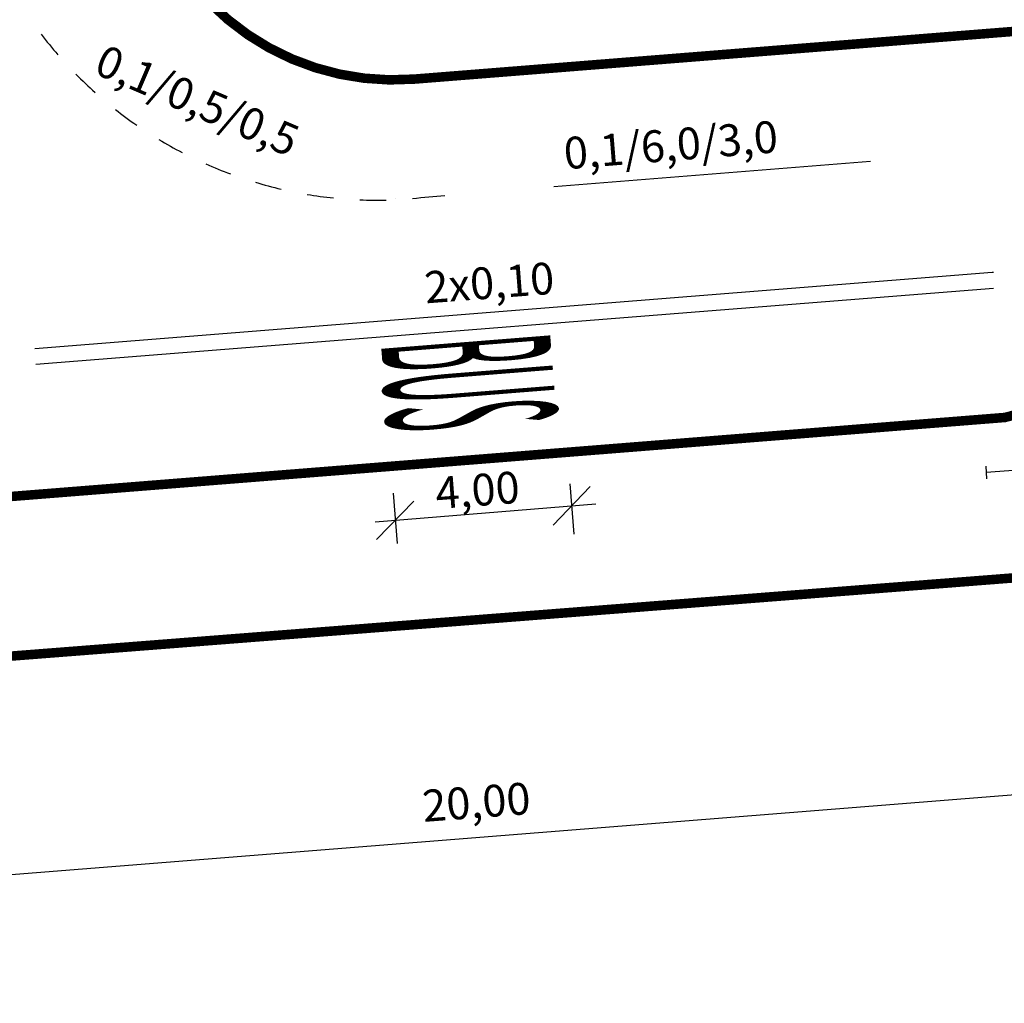
# Model space of a CAD drawing. Extents: x -74 to 83, y -84 to 3.
# Drawn here: x -46 to -27, y -64 to -46 of the extents above; entities that cross this region are included whole.
import ezdxf

# ---------------------------------------------------------------- set-up
doc = ezdxf.new("R2010")
doc.units = 0
doc.header["$MEASUREMENT"] = 0
doc.linetypes.add('DASHEDX2', pattern=[1.5, 1, -0.5])
doc.layers.get('0').update_dxf_attribs({"color": 3, "linetype": 'DASHEDX2'})
doc.layers.add('BORD', color=7, linetype='CONTINUOUS')
doc.layers.add('M', color=7, linetype='CONTINUOUS')
doc.styles.add('CYRILTLC', font='cyriltlc', dxfattribs={"height": 0.6})
doc.styles.add('ROMANC', font='romanc', dxfattribs={"width": 0.2, "height": 4})

# ---------------------------------------------------------------- blocks, each defined once
blk = doc.blocks.new('Z3')
blk.add_lwpolyline([(-3.436, 0.487), (-3.436, -0.487), (-1.002, -0.487), (-1.002, 0.487)], close=True)
for points in [[(-1.002, 0), (0, 0)], [(0, -0.2), (0, 0.2)]]:
    blk.add_lwpolyline(points)

msp = doc.modelspace()

# ---------------------------------------------------------------- linework, layer by layer
at = {"layer": 'BORD', "const_width": 0.18}
for points in [[(-43.713, -42.093, 0.437643), (-38.446, -46.958), (2.899, -43.671, 0.391166), (5.661, -40.681), (5.661, -37.22), (-38.833, -37.22, 0.414214), (-43.713, -42.1)], [(-57.267, -75.719), (-57.448, -65.149, -0.396103), (-48.242, -55.009), (-27.288, -53.344), (-12.553, -49.414), (29.671, -46.057, -0.437643), (32.909, -49.048), (32.909, -63.038)], [(-54.268, -75.667), (-54.449, -65.098, -0.396103), (-48.004, -58), (-11.822, -55.179), (-12.044, -52.383), (32.9, -48.81)]]:
    msp.add_lwpolyline(points, format="xyb", dxfattribs=at)
at = {"layer": 'BORD'}
for points in [[(-35.123, -54.65), (-35.826, -55.375)], [(-35.508, -54.599), (-35.431, -55.546)], [(-38.847, -54.773), (-38.77, -55.72)], [(-39.184, -55.315), (-35.02, -54.975)], [(-38.454, -54.921), (-39.157, -55.647)], [(-47.168, -62.057), (-10.659, -59.154)]]:
    msp.add_lwpolyline(points, dxfattribs=at)
for centre, radius, start, end in [((-39.143, -41.244), 8, 217.4646, 221.0466), ((-39.143, -41.244), 8, 224.6286, 228.2106), ((-39.143, -41.244), 8, 231.7926, 235.3746), ((-39.143, -41.244), 8, 238.9566, 242.5386), ((-39.143, -41.244), 8, 246.1206, 249.7026), ((-39.143, -41.244), 8, 253.2846, 256.8666), ((-39.143, -41.244), 8, 260.4486, 264.0306), ((-39.143, -41.244), 8, 267.6126, 271.1946), ((-36.527, -67.032), 17.922, 94.2937, 96.247)]:
    msp.add_arc(centre, radius, start, end, dxfattribs=at)
at = {"layer": 'M'}
for points in [[(-35.808, -48.983), (-29.827, -48.507)], [(-38.799, -49.22), (-38.799, -49.22)], [(-45.615, -52.042), (-27.529, -50.604)], [(-27.529, -50.604), (-27.506, -50.602)], [(-45.591, -52.341), (-27.506, -50.903)]]:
    msp.add_lwpolyline(points, dxfattribs=at)

# ---------------------------------------------------------------- block references
at = {"layer": 'BORD', "xscale": 0.6, "yscale": 0.6, "zscale": 0.6, "rotation": 183.8587436495241}
msp.add_blockref('Z3', (-27.646, -54.381), dxfattribs=at)

# ---------------------------------------------------------------- texts
at = {"layer": 'BORD', "style": 'CYRILTLC'}
for s, rotation, p in [('0,1/0,5/0,5', 336.8119, (-44.523, -46.84)), ('0,1/6,0/3,0', 4.5978, (-35.596, -48.661)), ('2x0,10', 4.3166, (-38.23, -51.192)), ('4,00', 4.3166, (-38.023, -55.073)), ('20,00', 4.3166, (-38.271, -60.979))]:
    msp.add_text(s, height=0.6, rotation=rotation, dxfattribs=at).set_placement(p)
at = {"layer": 'BORD', "style": 'ROMANC', "width": 0.2}
msp.add_text('BUS', height=3.2, rotation=274.5451, dxfattribs=at).set_placement((-39.076, -51.96))

doc.saveas('drawing.dxf')
